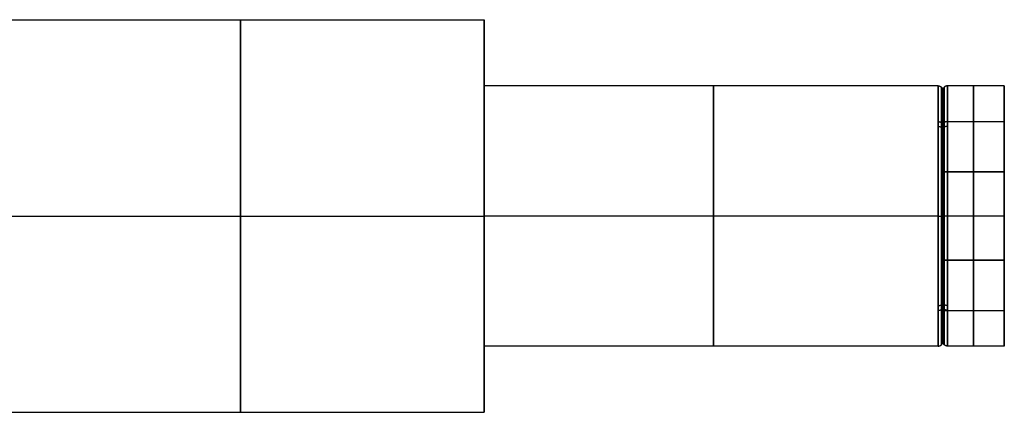
# Model space of a CAD drawing. Units: millimetres. Extents: x -197 to 142, y -142 to 142.
# Drawn here: x -170 to -149, y -4 to 4 of the extents above; entities that cross this region are included whole.
import ezdxf

# ---------------------------------------------------------------- set-up
doc = ezdxf.new("R2010")
doc.units = ezdxf.units.MM
doc.header["$MEASUREMENT"] = 0
doc.layers.add('Default', color=18, linetype='Continuous', true_color=0x000000)

msp = doc.modelspace()

# ---------------------------------------------------------------- linework, layer by layer
at = {"layer": 'Default'}
for p, q in [((-170.575, 4.185, 12.919), (-160.275, 4.185, 12.919)), ((-149.275, 2.785, 12.919), (-150.475, 2.785, 12.919)), ((-150.575, 2.035, 13.269), (-149.275, 2.035, 13.269)), ((-150.575, 2.035, 12.569), (-149.275, 2.035, 12.569)), ((-150.575, 2.035, 12.919), (-149.275, 2.035, 12.919)), ((-170.575, 0.035, 17.069), (-160.275, 0.035, 17.069)), ((-170.575, 0.035, 8.769), (-160.275, 0.035, 8.769)), ((-149.275, 0.035, 13.919), (-150.575, 0.035, 13.919)), ((-149.275, 0.035, 11.919), (-150.575, 0.035, 11.919)), ((-149.275, 0.035, 15.669), (-150.475, 0.035, 15.669)), ((-149.275, 0.035, 10.169), (-150.475, 0.035, 10.169)), ((-150.575, -1.965, 13.269), (-149.275, -1.965, 13.269)), ((-150.575, -1.965, 12.569), (-149.275, -1.965, 12.569)), ((-150.575, -1.965, 12.919), (-149.275, -1.965, 12.919)), ((-150.675, -2.715, 12.919), (-160.275, -2.715, 12.919)), ((-149.275, -2.715, 12.919), (-150.475, -2.715, 12.919)), ((-170.575, -4.115, 12.919), (-160.275, -4.115, 12.919))]:
    msp.add_line(p, q, dxfattribs=at)
at = {"layer": 'Default', "extrusion": (-1, 0, 0)}
msp.add_circle((-0.035, 12.919, 165.425), 4.15, dxfattribs=at)
at = {"layer": 'Default', "extrusion": (-1, 7.10543e-15, 0)}
msp.add_circle((-0.035, 12.919, 149.925), 2.75, dxfattribs=at)
at = {"layer": 'Default', "extrusion": (-1, 1.00475e-14, 0)}
msp.add_circle((-0.035, 12.919, 149.275), 2.75, dxfattribs=at)
at = {"layer": 'Default', "extrusion": (1, -3.4243e-15, 0)}
msp.add_rational_spline([(-160.275, -4.115, 12.919), (-160.275, -4.115, 8.769), (-160.275, 0.035, 8.769), (-160.275, 4.185, 8.769), (-160.275, 4.185, 12.919), (-160.275, 4.185, 17.069), (-160.275, 0.035, 17.069), (-160.275, -4.115, 17.069), (-160.275, -4.115, 12.919)], [1, 0.707106781187, 1, 0.707106781187, 1, 0.707106781187, 1, 0.707106781187, 1], degree=2, knots=[-26.075219, -26.075219, -26.075219, -19.556414, -19.556414, -13.03761, -13.03761, -6.518805, -6.518805, 0, 0, 0], dxfattribs=at)
at = {"layer": 'Default'}
for points, degree in [([(-160.275, 4.185, 12.919), (-160.275, 3.485, 12.919), (-160.275, 2.785, 12.919)], 2), ([(-150.675, 2.785, 12.919), (-155.475, 2.785, 12.919), (-160.275, 2.785, 12.919)], 2), ([(-149.275, 2.785, 12.919), (-149.275, 2.41, 12.919), (-149.275, 2.035, 12.919)], 2), ([(-150.575, 2.035, 12.569), (-150.575, 2.035, 12.802), (-150.575, 2.035, 13.035), (-150.575, 2.035, 13.269)], 3), ([(-150.575, 2.035, 13.269), (-150.575, 1.681, 13.269), (-150.575, 1.326, 13.269), (-150.575, 0.972, 13.269)], 3), ([(-150.575, 0.972, 12.569), (-150.575, 1.326, 12.569), (-150.575, 1.681, 12.569), (-150.575, 2.035, 12.569)], 3), ([(-150.575, 2.035, 12.919), (-150.575, 0.035, 12.919), (-150.575, -1.965, 12.919)], 2), ([(-149.275, 2.035, 13.269), (-149.275, 2.035, 13.035), (-149.275, 2.035, 12.802), (-149.275, 2.035, 12.569)], 3), ([(-149.275, 0.972, 13.269), (-149.275, 1.326, 13.269), (-149.275, 1.681, 13.269), (-149.275, 2.035, 13.269)], 3), ([(-149.275, 2.035, 12.569), (-149.275, 1.681, 12.569), (-149.275, 1.326, 12.569), (-149.275, 0.972, 12.569)], 3), ([(-149.275, 0.972, 13.269), (-149.709, 0.972, 13.269), (-150.142, 0.972, 13.269), (-150.575, 0.972, 13.269)], 3), ([(-150.575, 0.972, 12.569), (-150.142, 0.972, 12.569), (-149.709, 0.972, 12.569), (-149.275, 0.972, 12.569)], 3), ([(-160.275, 0.035, 8.769), (-160.275, 0.035, 9.469), (-160.275, 0.035, 10.169)], 2), ([(-160.275, 0.035, 15.669), (-160.275, 0.035, 16.369), (-160.275, 0.035, 17.069)], 2), ([(-150.675, 0.035, 15.669), (-155.475, 0.035, 15.669), (-160.275, 0.035, 15.669)], 2), ([(-150.675, 0.035, 10.169), (-155.475, 0.035, 10.169), (-160.275, 0.035, 10.169)], 2), ([(-150.575, 0.035, 13.919), (-150.575, 0.035, 12.919), (-150.575, 0.035, 11.919)], 2), ([(-149.275, 0.035, 15.669), (-149.275, 0.035, 14.794), (-149.275, 0.035, 13.919)], 2), ([(-149.275, 0.035, 11.919), (-149.275, 0.035, 11.044), (-149.275, 0.035, 10.169)], 2), ([(-150.575, -0.901, 13.269), (-150.142, -0.901, 13.269), (-149.709, -0.901, 13.269), (-149.275, -0.901, 13.269)], 3), ([(-149.275, -0.901, 12.569), (-149.709, -0.901, 12.569), (-150.142, -0.901, 12.569), (-150.575, -0.901, 12.569)], 3), ([(-150.575, -0.901, 13.269), (-150.575, -1.256, 13.269), (-150.575, -1.61, 13.269), (-150.575, -1.965, 13.269)], 3), ([(-150.575, -1.965, 12.569), (-150.575, -1.61, 12.569), (-150.575, -1.256, 12.569), (-150.575, -0.901, 12.569)], 3), ([(-149.275, -1.965, 13.269), (-149.275, -1.61, 13.269), (-149.275, -1.256, 13.269), (-149.275, -0.901, 13.269)], 3), ([(-149.275, -0.901, 12.569), (-149.275, -1.256, 12.569), (-149.275, -1.61, 12.569), (-149.275, -1.965, 12.569)], 3), ([(-150.575, -1.965, 13.269), (-150.575, -1.965, 13.035), (-150.575, -1.965, 12.802), (-150.575, -1.965, 12.569)], 3), ([(-149.275, -1.965, 12.569), (-149.275, -1.965, 12.802), (-149.275, -1.965, 13.035), (-149.275, -1.965, 13.269)], 3), ([(-149.275, -1.965, 12.919), (-149.275, -2.34, 12.919), (-149.275, -2.715, 12.919)], 2), ([(-160.275, -2.715, 12.919), (-160.275, -3.415, 12.919), (-160.275, -4.115, 12.919)], 2)]:
    msp.add_open_spline(points, degree=degree, dxfattribs=at)
at = {"layer": 'Default', "extrusion": (1, 5.16758e-15, 0)}
msp.add_rational_spline([(-160.275, -2.715, 12.919), (-160.275, -2.715, 10.169), (-160.275, 0.035, 10.169), (-160.275, 2.785, 10.169), (-160.275, 2.785, 12.919), (-160.275, 2.785, 15.669), (-160.275, 0.035, 15.669), (-160.275, -2.715, 15.669), (-160.275, -2.715, 12.919)], [1, 0.707106781187, 1, 0.707106781187, 1, 0.707106781187, 1, 0.707106781187, 1], degree=2, knots=[-17.27876, -17.27876, -17.27876, -12.95907, -12.95907, -8.63938, -8.63938, -4.31969, -4.31969, 0, 0, 0], dxfattribs=at)
at = {"layer": 'Default', "extrusion": (-1, 0, 0)}
msp.add_rational_spline([(-155.425, -2.715, 12.919), (-155.425, -2.715, 15.669), (-155.425, 0.035, 15.669), (-155.425, 2.785, 15.669), (-155.425, 2.785, 12.919), (-155.425, 2.785, 10.169), (-155.425, 0.035, 10.169), (-155.425, -2.715, 10.169), (-155.425, -2.715, 12.919)], [1, 0.707106781187, 1, 0.707106781187, 1, 0.707106781187, 1, 0.707106781187, 1], degree=2, knots=[0, 0, 0, 4.31969, 4.31969, 8.63938, 8.63938, 12.95907, 12.95907, 17.27876, 17.27876, 17.27876], dxfattribs=at)
for points, knots in [([(-150.675, -2.715, 12.919), (-150.675, -2.718, 12.224), (-150.675, -2.141, 10.783), (-150.675, -0.015, 9.869), (-150.675, 2.171, 10.741), (-150.675, 3.084, 12.869), (-150.675, 2.213, 15.054), (-150.675, 0.084, 15.968), (-150.675, -2.098, 15.094), (-150.675, -2.719, 13.663), (-150.675, -2.715, 12.919)], [0, 0, 0, 0, 2.012654, 4.162475, 6.17513, 8.324951, 10.337605, 12.487426, 14.50008, 16.649901, 16.649901, 16.649901, 16.649901]), ([(-150.475, -2.715, 12.919), (-150.475, -2.718, 13.613), (-150.475, -2.141, 15.054), (-150.475, -0.015, 15.968), (-150.475, 2.171, 15.096), (-150.475, 3.084, 12.968), (-150.475, 2.213, 10.783), (-150.475, 0.084, 9.869), (-150.475, -2.098, 10.743), (-150.475, -2.719, 12.174), (-150.475, -2.715, 12.919)], [0, 0, 0, 0, 2.012654, 4.162475, 6.17513, 8.324951, 10.337605, 12.487426, 14.50008, 16.649901, 16.649901, 16.649901, 16.649901]), ([(-150.575, -2.615, 12.919), (-150.575, -2.619, 13.636), (-150.575, -2.02, 15.015), (-150.575, 0.082, 15.857), (-150.575, 2.134, 14.976), (-150.575, 2.973, 12.871), (-150.575, 2.093, 10.821), (-150.575, -0.013, 9.98), (-150.575, -2.062, 10.861), (-150.575, -2.618, 12.249), (-150.575, -2.615, 12.919)], [-16.649901, -16.649901, -16.649901, -16.649901, -14.50008, -12.487426, -10.337605, -8.324951, -6.17513, -4.162475, -2.012654, 0, 0, 0, 0])]:
    msp.add_open_spline(points, degree=3, knots=knots, dxfattribs=at)
at = {"layer": 'Default', "extrusion": (-5.10554e-10, 0.000163971, 1)}
msp.add_rational_spline([(-150.675, 2.787, 12.918), (-150.575, 2.787, 12.918), (-150.575, 2.687, 12.918)], [1, 0.707106781084, 1], degree=2, dxfattribs=at)
at = {"layer": 'Default', "extrusion": (-1, -6.98259e-13, -6.48198e-13)}
msp.add_rational_spline([(-150.605, -2.685, 12.919), (-150.605, -2.689, 12.231), (-150.605, -2.118, 10.806), (-150.605, -0.014, 9.902), (-150.605, 2.148, 10.765), (-150.605, 3.052, 12.87), (-150.605, 2.19, 15.031), (-150.605, 0.083, 15.936), (-150.605, -2.075, 15.071), (-150.605, -2.69, 13.655), (-150.605, -2.685, 12.919)], [0.853553390593, 0.853553390612, 0.853553390477, 0.853553390653, 0.853553390533, 0.853553390535, 0.853553390578, 0.853553390538, 0.853553390529, 0.853553390613, 0.85355339055], degree=3, knots=[0, 0, 0, 0, 2.012654, 4.162475, 6.17513, 8.324951, 10.337605, 12.487426, 14.50008, 16.649901, 16.649901, 16.649901, 16.649901], dxfattribs=at)
at = {"layer": 'Default', "extrusion": (-7.5997e-10, 0.000163968, -1)}
msp.add_rational_spline([(-150.475, 2.787, 12.919), (-150.575, 2.787, 12.919), (-150.575, 2.687, 12.919)], [1, 0.707106780436, 1], degree=2, dxfattribs=at)
at = {"layer": 'Default', "extrusion": (-1, -6.33344e-13, -1.56225e-13)}
msp.add_rational_spline([(-150.546, -2.685, 12.919), (-150.546, -2.689, 13.606), (-150.546, -2.118, 15.031), (-150.546, -0.014, 15.935), (-150.546, 2.148, 15.072), (-150.546, 3.052, 12.967), (-150.546, 2.19, 10.806), (-150.546, 0.083, 9.901), (-150.546, -2.075, 10.766), (-150.546, -2.69, 12.182), (-150.546, -2.685, 12.919)], [0.853553390313, 0.853553390046, 0.853553389719, 0.853553390465, 0.853553389637, 0.853553390508, 0.853553389641, 0.853553390439, 0.853553389822, 0.853553389857, 0.853553390593], degree=3, knots=[0, 0, 0, 0, 2.012654, 4.162475, 6.17513, 8.324951, 10.337605, 12.487426, 14.50008, 16.649901, 16.649901, 16.649901, 16.649901], dxfattribs=at)
at = {"layer": 'Default', "extrusion": (8.10226e-11, 0.688651, -0.725093)}
msp.add_rational_spline([(-150.675, 2.031, 14.814), (-150.575, 2.031, 14.814), (-150.575, 1.958, 14.745)], [1, 0.707106781128, 1], degree=2, dxfattribs=at)
at = {"layer": 'Default', "extrusion": (-1.33634e-09, -0.725043, -0.688703)}
msp.add_rational_spline([(-150.675, 1.93, 10.923), (-150.575, 1.93, 10.923), (-150.575, 1.862, 10.996)], [1, 0.70710678111, 1], degree=2, dxfattribs=at)
at = {"layer": 'Default', "extrusion": (1.44202e-09, 0.688651, 0.725093)}
msp.add_rational_spline([(-150.475, 2.031, 11.024), (-150.575, 2.031, 11.024), (-150.575, 1.958, 11.092)], [1, 0.707106779838, 1], degree=2, dxfattribs=at)
at = {"layer": 'Default', "extrusion": (-2.84415e-10, 0.725043, -0.688703)}
msp.add_rational_spline([(-150.475, 1.93, 14.914), (-150.575, 1.93, 14.914), (-150.575, 1.862, 14.841)], [1, 0.70710677984, 1], degree=2, dxfattribs=at)
at = {"layer": 'Default', "extrusion": (1, 0, -4.37257e-14)}
msp.add_rational_spline([(-150.575, 0.972, 13.269), (-150.575, 0.729, 13.919), (-150.575, 0.035, 13.919), (-150.575, -0.659, 13.919), (-150.575, -0.901, 13.269)], [1, 0.821583836258, 1, 0.821583836258, 1], degree=2, knots=[3.514282, 3.514282, 3.514282, 4.711314, 4.711314, 5.908347, 5.908347, 5.908347], dxfattribs=at)
at = {"layer": 'Default', "extrusion": (-1, 0, -8.74514e-14)}
msp.add_rational_spline([(-150.575, -0.901, 12.569), (-150.575, -0.659, 11.919), (-150.575, 0.035, 11.919), (-150.575, 0.729, 11.919), (-150.575, 0.972, 12.569)], [1, 0.821583836258, 1, 0.821583836258, 1], degree=2, knots=[0.373405, 0.373405, 0.373405, 1.570438, 1.570438, 2.767471, 2.767471, 2.767471], dxfattribs=at)
at = {"layer": 'Default', "extrusion": (1, 0, 0)}
msp.add_rational_spline([(-149.275, -0.901, 13.269), (-149.275, -0.659, 13.919), (-149.275, 0.035, 13.919), (-149.275, 0.729, 13.919), (-149.275, 0.972, 13.269)], [0.893834283576, 0.776748441526, 1, 0.776748441526, 0.893834283576], degree=2, knots=[-5.908347, -5.908347, -5.908347, -4.711314, -4.711314, -3.514282, -3.514282, -3.514282], dxfattribs=at)
at = {"layer": 'Default', "extrusion": (-1, 8.2917e-29, -8.74514e-14)}
msp.add_rational_spline([(-149.275, 0.972, 12.569), (-149.275, 0.729, 11.919), (-149.275, 0.035, 11.919), (-149.275, -0.659, 11.919), (-149.275, -0.901, 12.569)], [0.893834283576, 0.776748441526, 1, 0.776748441526, 0.893834283576], degree=2, knots=[-2.767471, -2.767471, -2.767471, -1.570438, -1.570438, -0.373405, -0.373405, -0.373405], dxfattribs=at)
at = {"layer": 'Default', "extrusion": (5.38234e-10, -1, 8.62862e-05)}
msp.add_rational_spline([(-150.675, 0.035, 15.67), (-150.575, 0.035, 15.67), (-150.575, 0.035, 15.57)], [1, 0.707106781085, 1], degree=2, dxfattribs=at)
at = {"layer": 'Default', "extrusion": (4.96518e-10, -1, 0.000192887)}
msp.add_rational_spline([(-150.675, 0.035, 10.167), (-150.575, 0.035, 10.167), (-150.575, 0.035, 10.267)], [1, 0.707106781209, 1], degree=2, dxfattribs=at)
at = {"layer": 'Default', "extrusion": (-1.32259e-09, 1, 8.62525e-05)}
msp.add_rational_spline([(-150.475, 0.035, 10.167), (-150.575, 0.035, 10.167), (-150.575, 0.035, 10.267)], [1, 0.707106780409, 1], degree=2, dxfattribs=at)
at = {"layer": 'Default', "extrusion": (-1.64682e-09, 1, 0.00019292)}
msp.add_rational_spline([(-150.475, 0.035, 15.67), (-150.575, 0.035, 15.67), (-150.575, 0.035, 15.57)], [1, 0.707106780403, 1], degree=2, dxfattribs=at)
at = {"layer": 'Default', "extrusion": (7.96082e-10, 0.725083, 0.688661)}
msp.add_rational_spline([(-150.675, -1.859, 14.913), (-150.575, -1.859, 14.913), (-150.575, -1.791, 14.841)], [1, 0.7071067811, 1], degree=2, dxfattribs=at)
at = {"layer": 'Default', "extrusion": (-6.38334e-09, -0.725083, 0.688661)}
msp.add_rational_spline([(-150.475, -1.859, 10.924), (-150.575, -1.859, 10.924), (-150.575, -1.791, 10.996)], [1, 0.707106779877, 1], degree=2, dxfattribs=at)
at = {"layer": 'Default', "extrusion": (3.00823e-10, -0.68867, 0.725075)}
msp.add_rational_spline([(-150.675, -1.96, 11.024), (-150.575, -1.96, 11.024), (-150.575, -1.887, 11.092)], [1, 0.707106781082, 1], degree=2, dxfattribs=at)
at = {"layer": 'Default', "extrusion": (4.01183e-09, 0.68867, 0.725075)}
msp.add_rational_spline([(-150.475, -1.96, 14.814), (-150.575, -1.96, 14.814), (-150.575, -1.887, 14.745)], [1, 0.707106779847, 1], degree=2, dxfattribs=at)
at = {"layer": 'Default'}
msp.add_rational_spline([(-150.675, -2.715, 12.919), (-150.575, -2.715, 12.919), (-150.575, -2.615, 12.919)], [1, 0.707106781101, 1], degree=2, dxfattribs=at)
at = {"layer": 'Default', "extrusion": (6.36915e-09, 6.44759e-09, -1)}
msp.add_rational_spline([(-150.475, -2.715, 12.919), (-150.575, -2.715, 12.919), (-150.575, -2.615, 12.919)], [1, 0.707106781186, 1], degree=2, dxfattribs=at)

doc.saveas('drawing.dxf')
